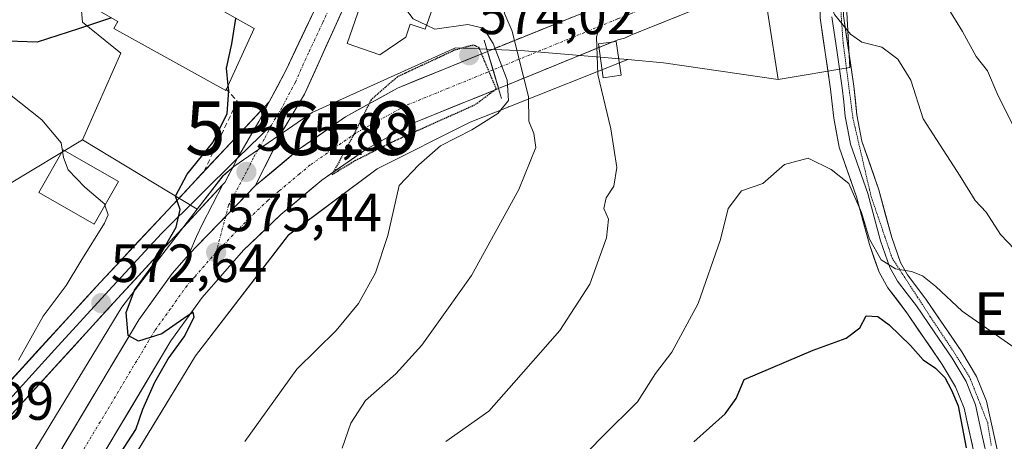
# Model space of a CAD drawing. Units: metres. Extents: x 573433 to 576877, y 4719568 to 4721918.
# Drawn here: x 574777 to 574961, y 4720571 to 4720650 of the extents above; entities that cross this region are included whole.
import ezdxf
from ezdxf.enums import TextEntityAlignment as Align

# ---------------------------------------------------------------- set-up
doc = ezdxf.new("R2010")
doc.units = ezdxf.units.M
doc.header["$MEASUREMENT"] = 0
for name, pattern in [('TRAZO_Y_PUNTO', [1, 0.5, -0.25, 0, -0.25]), ('TRAZOS2', [0.375, 0.25, -0.125]), ('TRAZOSX2', [1.5, 1, -0.5])]:
    doc.linetypes.add(name, pattern=pattern)
doc.layers.get('0').update_dxf_attribs({"lineweight": 5})
for name, color, linetype, lineweight in [('Boca de túnel lineal', 1, 'Continuous', 0), ('Carretera de calzada única', 19, 'Continuous', 13), ('Carretera de calzada única Cxs', 19, 'Continuous', 13), ('Carretera de calzada única eje', 19, 'TRAZO_Y_PUNTO', 0), ('Carretera de calzada única oculto bajo túnel', 183, 'TRAZO_Y_PUNTO', 13), ('Carretera de calzada única oculto bajo túnel Cxs', 183, 'TRAZOSX2', 13), ('Carátula', 7, 'Continuous', 5), ('Cultivos herbáceos CxS', 92, 'Continuous', 0), ('Curva de nivel maestra', 36, 'Continuous', 30), ('Curva de nivel maestra depresión', 36, 'TRAZOS2', 30), ('Curva de nivel normal', 36, 'Continuous', 0), ('Edificación', 1, 'Continuous', 13), ('Edificación Cxs', 1, 'Continuous', 13), ('Edificación ligera', 1, 'Continuous', 0), ('Edificación ligera Cxs', 1, 'Continuous', 0), ('Layer 0', 7, 'Continuous', 0), ('Matorral CxS', 135, 'Continuous', 0), ('Núcleo urbano CxS', 19, 'Continuous', 0), ('Obra de contención lineal', 1, 'TRAZOSX2', 13), ('Punto de cota en terreno', 7, 'Continuous', 0), ('Punto geodésico', 7, 'Continuous', 0), ('Rótulo de punto de cota en terreno', 19, 'Continuous', 0), ('Texto cartográfico', 19, 'Continuous', 0), ('Vía pecuaria eje', 92, 'TRAZOS2', 0)]:
    doc.layers.add(name, color=color, linetype=linetype, lineweight=lineweight)
doc.styles.add('Arial', font='txt', dxfattribs={"height": 0.2})

# ---------------------------------------------------------------- blocks, each defined once
blk = doc.blocks.new('*U163')
at = {"layer": 'Núcleo urbano CxS', "color": 19, "linetype": 'Continuous', "lineweight": 0}
blk.add_polyline3d([(574764.5103, 4720543.9476, 573.6344), (574778.4891, 4720566.8776, 574.1032), (574796.2941, 4720596.0781, 574.9829), (574810.3231, 4720614.3097, 575.6327), (574815.1151, 4720620.5314, 575.7742), (574817.1591, 4720622.2969, 575.8834), (574831.7245, 4720632.3486, 575.4907), (574847.0142, 4720639.2295, 574.6829), (574858.447, 4720644.3747, 575.1397), (574871.3491, 4720643.8465, 585.7637), (574890.5446, 4720642.1909, 591.6444), (574868.3668, 4720633.4081, 584.2781), (574868.2852, 4720633.3755, 584.2631), (574868.2723, 4720633.3703, 584.2608), (574868.2679, 4720633.3685, 584.26), (574868.2509, 4720633.3617, 584.2569), (574861.1903, 4720630.5279, 581.388), (574843.8507, 4720621.8545, 579.7977), (574827.3112, 4720609.5076, 577.6877), (574809.9781, 4720587.0129, 577.4276), (574771.7583, 4720524.3177, 576.2228)], dxfattribs=at)
blk = doc.blocks.new('*U192')
at = {"layer": 'Curva de nivel normal', "color": 36, "linetype": 'Continuous', "lineweight": 0}
blk.add_polyline3d([(574785.1852, 4720625.1233, 570), (574784.93, 4720626.66, 570), (574781.34, 4720630.95, 570), (574775.35, 4720635.75, 570)], dxfattribs=at)
blk = doc.blocks.new('5PATER')
at = {"layer": 'Carátula', "linetype": 'Continuous', "lineweight": 5}
h = blk.add_hatch(color=250, dxfattribs=at)
edge = h.paths.add_edge_path()
edge.add_ellipse((0, 0.01), major_axis=(-1.33, -1.34), ratio=0.999422, start_angle=0, end_angle=360)
blk = doc.blocks.new('5PGEO')
blk.add_text('5PGEO', height=10).set_placement((0, 0), align=Align.MIDDLE_CENTER)

msp = doc.modelspace()

# ---------------------------------------------------------------- linework, layer by layer
at = {"layer": 'Boca de túnel lineal', "color": 1, "linetype": 'Continuous', "lineweight": 0}
msp.add_polyline3d([(574863.8, 4720645.83, 578.71), (574864.42, 4720643.74, 578.18), (574866.48, 4720636.84, 575.6), (574867.03, 4720634.97, 576.82)], dxfattribs=at)
at = {"layer": 'Carretera de calzada única', "color": 19, "linetype": 'Continuous', "lineweight": 13}
for points in [[(574845.69, 4720707.65), (574846.44, 4720699.9), (574846.42, 4720684.24), (574846.08, 4720679.65), (574845.25, 4720674.73), (574843.07, 4720666.13), (574840.1, 4720657.51), (574830.33, 4720635.74), (574826.46, 4720629.32), (574821.14, 4720618.68)], [(574823.75, 4720634.36), (574826.87, 4720640.29), (574832.21, 4720651.56), (574836.01, 4720660.14), (574838.19, 4720665.61), (574840.39, 4720673.24), (574842.23, 4720684.41), (574842.53, 4720689.39), (574842.29, 4720693.41)], [(574864.42, 4720643.74), (574888.6, 4720653.53), (574889.91, 4720653.95), (574891.27, 4720654.61), (574926.31, 4720668.81)], [(574926.09, 4720660.79), (574891.26, 4720646.8), (574889.94, 4720646.21), (574888.67, 4720645.87), (574866.48, 4720636.84)], [(574864.42, 4720643.74), (574847.62, 4720636.88), (574837.96, 4720631.52), (574829.21, 4720625.42), (574821.14, 4720618.68)], [(574779.9, 4720547.08), (574805.42, 4720589.75), (574811.23, 4720597.86), (574818.94, 4720606.67), (574825.87, 4720613.3), (574833.55, 4720619.73), (574841.76, 4720625.44), (574850.71, 4720630.41), (574866.48, 4720636.84)], [(574808.73, 4720605.88), (574810.16, 4720609.22), (574811.21, 4720611.46), (574815.07, 4720618.89)], [(574808.73, 4720605.88), (574805.62, 4720602.32), (574799.44, 4720593.67), (574771.1, 4720546.32), (574764.14, 4720534.81), (574751.48, 4720513.3), (574734.76, 4720485.66), (574702.73, 4720431.67), (574689.64, 4720408.64), (574683.89, 4720396.57), (574673.78, 4720371.67), (574656.3, 4720320.57), (574647.69, 4720296.76), (574640.1, 4720275.59), (574624.98, 4720228.81), (574610.05, 4720186.85), (574603.82, 4720166.51)]]:
    msp.add_lwpolyline(points, dxfattribs=at)
at = {"layer": 'Carretera de calzada única Cxs', "color": 19, "linetype": 'Continuous', "lineweight": 13}
for points in [[(574864.42, 4720643.74), (574865.46, 4720640.29), (574866.48, 4720636.84)], [(574823.75, 4720634.36), (574821.82, 4720630.68), (574817.82, 4720623.82), (574815.45, 4720619.31), (574815.07, 4720618.89)], [(574821.14, 4720618.68), (574808.73, 4720605.88)], [(574821.14, 4720618.68), (574808.73, 4720605.88)]]:
    msp.add_lwpolyline(points, dxfattribs=at)
for points in [[(574838.15, 4720653.16, 577.62), (574836.19, 4720648.8, 577.34), (574834.24, 4720644.45, 577.11), (574832.28, 4720640.09, 576.86), (574830.33, 4720635.74, 576.5), (574828.4, 4720632.53, 576.31), (574826.46, 4720629.32, 576.23), (574824.69, 4720625.77, 575.94), (574822.91, 4720622.23, 575.81), (574821.14, 4720618.68, 575.75), (574818.04, 4720615.48, 575.69), (574814.94, 4720612.28, 575.63), (574811.83, 4720609.08, 575.61), (574808.73, 4720605.88, 575.47), (574810.16, 4720609.22, 575.53), (574811.21, 4720611.46, 575.58), (574813.14, 4720615.18, 575.59), (574815.07, 4720618.89, 575.68), (574815.45, 4720619.31, 575.71), (574816.64, 4720621.56, 575.77), (574817.82, 4720623.82, 575.79), (574819.82, 4720627.25, 575.93), (574821.82, 4720630.68, 576.1), (574823.5, 4720633.88, 576.24), (574823.75, 4720634.36, 576.26), (574825.19, 4720637.09, 576.38), (574826.87, 4720640.29, 576.53), (574828.65, 4720644.05, 576.76), (574830.43, 4720647.8, 577), (574832.21, 4720651.56, 577.16)], [(574785.27, 4720570, 574.34), (574787.63, 4720573.94, 574.43), (574789.99, 4720577.89, 574.54), (574792.36, 4720581.83, 574.62), (574794.72, 4720585.78, 574.76), (574797.08, 4720589.72, 574.93), (574799.44, 4720593.67, 575.02), (574801.5, 4720596.55, 575.16), (574803.56, 4720599.44, 575.19), (574805.62, 4720602.32, 575.33), (574808.73, 4720605.88, 575.47), (574811.83, 4720609.08, 575.61), (574814.94, 4720612.28, 575.63), (574818.04, 4720615.48, 575.69), (574821.14, 4720618.68, 575.75), (574823.83, 4720620.93, 575.7), (574826.52, 4720623.17, 575.63), (574829.21, 4720625.42, 575.6), (574832.13, 4720627.45, 575.42), (574835.04, 4720629.49, 575.35), (574837.96, 4720631.52, 575.24), (574841.18, 4720633.31, 575.01), (574844.4, 4720635.09, 575.23), (574847.62, 4720636.88, 574.67), (574851.82, 4720638.6, 574.52), (574856.02, 4720640.31, 574.52), (574860.22, 4720642.03, 574.15), (574864.42, 4720643.74, 578.18), (574865.46, 4720640.29, 576.64), (574866.48, 4720636.84, 575.6), (574866.48, 4720636.84, 575.6), (574862.54, 4720635.23, 574.6), (574858.6, 4720633.63, 574.24), (574854.65, 4720632.02, 575.03), (574850.71, 4720630.41, 574.84), (574847.73, 4720628.75, 574.66), (574844.74, 4720627.1, 575.25), (574841.76, 4720625.44, 575.36), (574839.02, 4720623.54, 575.27), (574836.29, 4720621.63, 575.56), (574833.55, 4720619.73, 575.55), (574830.99, 4720617.59, 575.43), (574828.43, 4720615.44, 575.71), (574825.87, 4720613.3, 575.29), (574822.41, 4720609.99, 575.41), (574818.94, 4720606.67, 575.46), (574816.37, 4720603.73, 575.08), (574813.8, 4720600.8, 575.36), (574811.23, 4720597.86, 575.03), (574808.33, 4720593.81, 575.24), (574805.42, 4720589.75, 574.96), (574802.87, 4720585.48, 575.07), (574800.32, 4720581.22, 574.8), (574797.76, 4720576.95, 574.81), (574795.21, 4720572.68, 574.56), (574792.66, 4720568.42, 574.54)]]:
    msp.add_polyline3d(points, dxfattribs=at)
at = {"layer": 'Carretera de calzada única eje', "color": 19, "linetype": 'TRAZO_Y_PUNTO', "lineweight": 0}
for points in [[(574844.48, 4720694.64), (574844.48, 4720686.81), (574844.32, 4720684.32), (574844.16, 4720682.02), (574843.23, 4720676.43), (574842.82, 4720673.98), (574841.73, 4720669.68), (574840.62, 4720665.86), (574839.14, 4720661.57), (574838.07, 4720658.83), (574836.16, 4720654.54), (574833.71, 4720649.09), (574831.05, 4720643.46), (574828.6, 4720638.01), (574826.07, 4720633.21), (574824.14, 4720630)], [(574865.46, 4720640.29), (574857.05, 4720636.85), (574849.17, 4720633.64), (574844.33, 4720630.97), (574839.85, 4720628.49), (574835.48, 4720625.43), (574831.39, 4720622.57), (574829.37, 4720620.89), (574825.53, 4720617.67), (574823.51, 4720615.99), (574820.05, 4720612.67), (574813.83, 4720606.26)], [(574824.14, 4720630), (574822.82, 4720627.34), (574820.8, 4720623.92), (574819.48, 4720621.26), (574816.17, 4720615.07), (574815.62, 4720612.98)], [(574815.62, 4720612.98), (574813.83, 4720606.26)], [(574813.83, 4720606.26), (574809.98, 4720601.86), (574808.42, 4720600.09), (574805.33, 4720595.76), (574802.42, 4720591.71), (574788.26, 4720568.02), (574775.84, 4720547.28)]]:
    msp.add_lwpolyline(points, dxfattribs=at)
at = {"layer": 'Carretera de calzada única oculto bajo túnel', "color": 183, "linetype": 'TRAZO_Y_PUNTO', "lineweight": 13}
msp.add_lwpolyline([(574926.2, 4720664.8), (574891.23, 4720650.81), (574888.63, 4720649.77), (574865.46, 4720640.29)], dxfattribs=at)
at = {"layer": 'Carretera de calzada única oculto bajo túnel Cxs', "color": 183, "linetype": 'TRAZOSX2', "lineweight": 13}
msp.add_lwpolyline([(574864.42, 4720643.74), (574865.46, 4720640.29), (574866.48, 4720636.84)], dxfattribs=at)
msp.add_polyline3d([(574899.99, 4720650.31, 591.79), (574895.62, 4720648.55, 591.41), (574891.26, 4720646.8, 590.68), (574889.94, 4720646.21, 590.64), (574888.67, 4720645.87, 590.58), (574884.23, 4720644.07, 589.51), (574879.79, 4720642.26, 587.52), (574875.36, 4720640.45, 585.87), (574870.92, 4720638.65, 583.74), (574870.92, 4720638.65, 583.74), (574866.48, 4720636.84, 575.6), (574865.46, 4720640.29, 576.64), (574864.42, 4720643.74, 578.18), (574868.45, 4720645.37, 583.15), (574872.48, 4720647, 585.71), (574876.51, 4720648.64, 586.45), (574880.54, 4720650.27, 588.27)], dxfattribs=at)
at = {"layer": 'Cultivos herbáceos CxS', "color": 92, "linetype": 'Continuous', "lineweight": 0}
for points in [[(574808.99, 4720799.31, 572.87), (574825.02, 4720796.64, 575.35), (574829.48, 4720787.73, 576.34), (574833.27, 4720770.14, 577.84), (574822.07, 4720758.79, 577.19), (574794.76, 4720745.65, 575.93), (574792.95, 4720734.72, 576.93), (574796.07, 4720713.78, 578.81), (574796.52, 4720702.2, 580.83), (574788.05, 4720691.95, 581.65), (574786.27, 4720679.93, 578.83), (574788.94, 4720649.19, 574.6), (574796.07, 4720643.4, 573.38), (574788.95, 4720627.25, 571.92)], [(574786.27, 4720679.93, 578.83), (574788.94, 4720649.19, 574.6), (574796.07, 4720643.4, 573.38), (574788.95, 4720627.25, 571.92), (574766.23, 4720613.56, 567.48)], [(574788.95, 4720627.25, 571.92), (574766.23, 4720613.56, 567.48), (574747.81, 4720614.76, 566.03), (574745.73, 4720614.89, 565.16), (574739.5, 4720620.24, 562.95), (574733.71, 4720625.58, 561.08), (574719.64, 4720621.23, 557.67)]]:
    msp.add_polyline3d(points, dxfattribs=at)
at = {"layer": 'Curva de nivel maestra', "color": 36, "linetype": 'Continuous', "lineweight": 30}
for points in [[(574794.32, 4720649.99, 575), (574788.22, 4720647.95, 575), (574780.5, 4720645.42, 575), (574773.12, 4720645.73, 575)], [(574816.09, 4720637.39, 575), (574815.77, 4720640.58, 575), (574816.77, 4720645.16, 575), (574817.54, 4720649.88, 575), (574817.52, 4720649.92, 575)], [(574794.43, 4720566.38, 575), (574798.85, 4720573.24, 575), (574800.2, 4720577.05, 575), (574802.43, 4720582.1, 575), (574804.89, 4720586.43, 575), (574807.87, 4720590.5, 575), (574809.76, 4720594.19, 575), (574809.58, 4720595.11, 575), (574807.79, 4720593.96, 575), (574803.69, 4720591.11, 575), (574799.34, 4720589.72, 575), (574797.42, 4720590.75, 575), (574797.1, 4720595.09, 575), (574798.62, 4720599.2, 575), (574803.26, 4720605.57, 575), (574806.38, 4720610.99, 575), (574807.11, 4720614.26, 575), (574806.29, 4720616.76, 575), (574808.44, 4720620.84, 575), (574813.2, 4720626.72, 575), (574815.92, 4720632.17, 575), (574816.19, 4720636.43, 575), (574816.09, 4720637.39, 575)], [(574902.89, 4720570.97, 600), (574908.7, 4720576.16, 600), (574910.74, 4720579.01, 600), (574912.26, 4720582.57, 600), (574925.09, 4720588.03, 600), (574931.26, 4720590.27, 600), (574933.81, 4720592.19, 600), (574935, 4720594.43, 600), (574937.15, 4720594.3, 600), (574939.25, 4720592.75, 600), (574943.24, 4720588.92, 600), (574945.59, 4720586.27, 600), (574947.9, 4720584.7, 600), (574949.65, 4720582.93, 600), (574950.86, 4720580.61, 600), (574952.13, 4720577.64, 600), (574953.59, 4720569.85, 600)]]:
    msp.add_polyline3d(points, dxfattribs=at)
at = {"layer": 'Curva de nivel maestra depresión', "color": 36, "linetype": 'TRAZOS2', "lineweight": 30}
msp.add_polyline3d([(574835.44, 4720620.79, 575), (574839.76, 4720623.4, 575), (574846.76, 4720626.92, 575), (574862.17, 4720633.84, 575), (574866.05, 4720636.75, 575), (574862.83, 4720644.43, 575), (574861.78, 4720644.91, 575), (574858.22, 4720643.93, 575), (574847.64, 4720638.99, 575), (574842.71, 4720634.72, 575), (574839.61, 4720628.44, 575), (574835.44, 4720620.79, 575)], dxfattribs=at)
at = {"layer": 'Curva de nivel normal', "color": 36, "linetype": 'Continuous', "lineweight": 0}
for points in [[(574998.39, 4720568.66, 590), (574998.72, 4720572, 590), (574996.91, 4720574.36, 590), (574994.79, 4720577.66, 590), (574988.41, 4720584.58, 590), (574976.01, 4720594.69, 590), (574966.74, 4720602.55, 590), (574960.04, 4720609.61, 590), (574957.33, 4720613.77, 590), (574955.26, 4720615.94, 590), (574952.5, 4720620.48, 590), (574945.58, 4720631.14, 590), (574943.3, 4720638.36, 590), (574940.89, 4720642.29, 590), (574937.87, 4720644.54, 590), (574934.17, 4720645.45, 590), (574932.04, 4720646.92, 590), (574929.07, 4720650.62, 590), (574926.82, 4720656.13, 590), (574923.9, 4720668.26, 590), (574922.72, 4720672.61, 590), (574919.96, 4720677.83, 590), (574917.72, 4720679.44, 590)], [(574863.93, 4720674.65, 585), (574863.75, 4720674.38, 585), (574863.74, 4720672.23, 585), (574864.9, 4720670.05, 585), (574864.66, 4720666.1, 585), (574865.52, 4720661.1, 585), (574864.82, 4720658.43, 585), (574863.02, 4720656.73, 585), (574865.23, 4720656.1, 585), (574866.6, 4720654.56, 585), (574867.64, 4720650.64, 585), (574868.98, 4720647.48, 585), (574872.08, 4720635.24, 585), (574872.11, 4720630.7, 585), (574873.04, 4720628.42, 585), (574873.4, 4720625.83, 585), (574870.27, 4720617.98, 585), (574861.4, 4720601.97, 585), (574856.83, 4720595.47, 585), (574852.15, 4720588.99, 585), (574847.31, 4720583.66, 585), (574841.66, 4720578.66, 585), (574838.94, 4720574.43, 585), (574837.32, 4720569.76, 585)], [(574962.76, 4720629.1, 585), (574959.37, 4720635.91, 585), (574957.58, 4720640.13, 585), (574955.47, 4720642.77, 585), (574952.92, 4720647.43, 585), (574947.84, 4720655.76, 585), (574942.39, 4720666.63, 585), (574937.34, 4720672.34, 585), (574937.09, 4720672.91, 585)], [(574853.06, 4720648.62, 580), (574850.54, 4720649.82, 580), (574847.5, 4720653.91, 580), (574847.38, 4720656.67, 580), (574848.9, 4720660.36, 580), (574849.17, 4720662.09, 580)], [(574886.78, 4720652.71, 590), (574886.55, 4720652.43, 590), (574884.72, 4720646.43, 590), (574884.96, 4720639.44, 590), (574887.39, 4720629.3, 590), (574888.52, 4720622.12, 590), (574887.98, 4720618.6, 590), (574886.55, 4720616.43, 590), (574886.1, 4720614.43, 590), (574886.97, 4720612.43, 590), (574886.58, 4720608.99, 590), (574883.51, 4720600.34, 590), (574877.87, 4720591.69, 590), (574869.29, 4720581.94, 590), (574864.65, 4720576.67, 590), (574856.66, 4720571.01, 590)], [(574819.2, 4720571.01, 580), (574828.88, 4720584.47, 580), (574836.22, 4720591.69, 580), (574840.38, 4720596.76, 580), (574843.52, 4720602.43, 580), (574845.86, 4720609.43, 580), (574847.92, 4720618.71, 580), (574851.6, 4720622.56, 580), (574855.68, 4720626.13, 580), (574861.52, 4720629.09, 580), (574866.34, 4720632.18, 580), (574868.35, 4720634.58, 580), (574868.06, 4720638.36, 580), (574865.47, 4720645.21, 580), (574863.65, 4720648.09, 580), (574860.76, 4720648.72, 580), (574854.58, 4720647.89, 580), (574853.06, 4720648.62, 580)], [(574793.12, 4720615.08, 570), (574793.07, 4720615.24, 570), (574789.35, 4720618.44, 570), (574786.24, 4720621.64, 570), (574785.38, 4720623.95, 570), (574785.19, 4720625.12, 570)], [(574878.71, 4720564.64, 595), (574885.86, 4720571.92, 595), (574892.37, 4720578.41, 595), (574895.73, 4720583.68, 595), (574898.74, 4720587.65, 595), (574903.65, 4720596.74, 595), (574907.85, 4720608.67, 595), (574909.28, 4720614.43, 595), (574911.76, 4720617.72, 595), (574915.71, 4720619.09, 595), (574919.76, 4720622.67, 595), (574924.14, 4720623.82, 595), (574928.47, 4720621.73, 595), (574931.76, 4720619.1, 595), (574934.12, 4720613.71, 595), (574935.6, 4720608.76, 595), (574937.77, 4720604.85, 595), (574940.44, 4720603.18, 595), (574943.44, 4720602.7, 595), (574945.5, 4720601.88, 595), (574947.96, 4720599.9, 595), (574952.86, 4720595.34, 595), (574962.58, 4720588.51, 595)], [(574777.02, 4720586.15, 570), (574781.62, 4720594.38, 570), (574785.9, 4720600.11, 570), (574788.63, 4720604.66, 570), (574793.06, 4720611.7, 570), (574793.7, 4720613.25, 570), (574793.12, 4720615.08, 570)]]:
    msp.add_polyline3d(points, dxfattribs=at)
at = {"layer": 'Edificación', "color": 1, "linetype": 'Continuous', "lineweight": 13}
for points in [[(574855.14, 4720654.57, 582.41), (574852.79, 4720647.85, 579.4), (574850.01, 4720648.82, 579.6), (574849.17, 4720646.4, 578.53), (574844.37, 4720643.08, 578.18), (574838.23, 4720645.23, 577.5), (574844.67, 4720663.66, 578.42), (574856.83, 4720659.41, 583.89), (574855.14, 4720654.57, 582.41)], [(574798.29, 4720659.32, 576.69), (574800.74, 4720657.55, 576.17), (574801.69, 4720658.87, 576.3), (574820.94, 4720647.99, 575.97), (574815.67, 4720636.47, 575.3), (574794.78, 4720647.99, 574.34), (574795.51, 4720649.33, 574.65), (574792.33, 4720651.09, 575.39), (574798.29, 4720659.32, 576.69)], [(574795.65, 4720619.5, 571.86), (574791.1, 4720611.55, 569.62), (574780.78, 4720617.46, 568.46), (574785.35, 4720625.41, 570.04), (574795.65, 4720619.5, 571.86)]]:
    msp.add_polyline3d(points, dxfattribs=at)
at = {"layer": 'Edificación Cxs', "color": 1, "linetype": 'Continuous', "lineweight": 13}
for points in [[(574855.14, 4720654.57, 582.42), (574852.79, 4720647.85, 579.4), (574850.01, 4720648.82, 579.6), (574849.17, 4720646.4, 578.53), (574844.37, 4720643.08, 578.18), (574838.23, 4720645.23, 577.5), (574844.67, 4720663.66, 578.42), (574856.83, 4720659.41, 583.89), (574855.14, 4720654.57, 582.42)], [(574798.29, 4720659.32, 576.69), (574800.74, 4720657.55, 576.17), (574801.69, 4720658.87, 576.3), (574820.94, 4720647.99, 575.97), (574815.67, 4720636.47, 575.3), (574794.78, 4720647.99, 574.34), (574795.51, 4720649.33, 574.65), (574792.33, 4720651.09, 575.39), (574798.29, 4720659.32, 576.69)], [(574795.65, 4720619.5, 571.86), (574791.1, 4720611.55, 569.62), (574780.78, 4720617.46, 568.46), (574785.35, 4720625.41, 570.04), (574795.65, 4720619.5, 571.86)]]:
    msp.add_polyline3d(points, close=True, dxfattribs=at)
at = {"layer": 'Edificación ligera', "color": 1, "linetype": 'Continuous', "lineweight": 0}
msp.add_polyline3d([(574889.29, 4720639.3, 591.06), (574885.98, 4720638.82, 590.38), (574885.08, 4720645.12, 589.88), (574888.39, 4720645.6, 590.58), (574889.29, 4720639.3, 591.06)], dxfattribs=at)
at = {"layer": 'Edificación ligera Cxs', "color": 1, "linetype": 'Continuous', "lineweight": 0}
msp.add_polyline3d([(574889.29, 4720639.3, 591.06), (574885.98, 4720638.82, 590.38), (574885.08, 4720645.12, 589.88), (574888.39, 4720645.6, 590.58), (574889.29, 4720639.3, 591.06)], close=True, dxfattribs=at)
at = {"layer": 'Layer 0', "linetype": 'Continuous', "lineweight": 0}
for points in [[(574930.4, 4720662.52), (574930.75, 4720650.39), (574932.68, 4720637.23), (574933.25, 4720631.91), (574934.19, 4720627), (574937.35, 4720617.91), (574939.73, 4720609.04), (574941.39, 4720604.37), (574942.66, 4720602.08), (574946.1, 4720597.55), (574952.83, 4720587.72), (574955.55, 4720583.15), (574957.42, 4720578.51), (574959.85, 4720567.52), (574960.52, 4720561.43), (574960.91, 4720556.2), (574961.83, 4720551.29), (574962.61, 4720546.23), (574963.99, 4720529.48), (574964.07, 4720524.5), (574963.6, 4720521.39), (574962.95, 4720519.85)], [(574955.55, 4720566.81), (574953.24, 4720577.21), (574951.64, 4720581.21), (574949.16, 4720585.37), (574942.56, 4720595), (574939.01, 4720599.69), (574937.41, 4720602.56), (574935.57, 4720607.74), (574933.18, 4720616.63), (574929.97, 4720625.87), (574928.93, 4720631.27), (574928.36, 4720636.68), (574926.4, 4720650.01), (574926.09, 4720660.79)], [(574928.58, 4720650.2), (574929.56, 4720643.54), (574930.52, 4720636.96), (574930.81, 4720634.3), (574931.09, 4720631.59), (574931.56, 4720629.14), (574932.08, 4720626.44), (574935.27, 4720617.27), (574936.46, 4720612.84), (574937.65, 4720608.39), (574939.4, 4720603.47), (574940.2, 4720602.03), (574940.84, 4720600.89), (574942.61, 4720598.54), (574944.33, 4720596.28), (574947.63, 4720591.46), (574951, 4720586.55), (574953.6, 4720582.18), (574954.4, 4720580.18), (574955.33, 4720577.86), (574956.55, 4720572.37), (574957.7, 4720567.17)], [(574823.75, 4720634.36), (574792.23, 4720600.66), (574771.95, 4720578.47), (574767.47, 4720574.33), (574764.35, 4720572.22), (574760.5, 4720571.3), (574755.54, 4720571.73), (574724.57, 4720576.35), (574716.56, 4720578.07), (574712.17, 4720580.43), (574707.99, 4720584.62), (574699.65, 4720596.26), (574694.98, 4720602.01), (574688.16, 4720609.32), (574678.54, 4720617.54), (574669.75, 4720623.88)], [(574823.75, 4720634.36), (574821.82, 4720630.68), (574817.82, 4720623.82), (574815.45, 4720619.31), (574815.07, 4720618.89)], [(574817.82, 4720623.82), (574824.14, 4720630)], [(574773.52, 4720576.91), (574783.71, 4720588.08), (574793.85, 4720599.17), (574803.65, 4720609.78), (574817.82, 4720623.82)], [(574775.08, 4720575.35), (574795.47, 4720597.68), (574815.07, 4720618.89)]]:
    msp.add_lwpolyline(points, dxfattribs=at)
for points in [[(574930.75, 4720650.39, 589.45), (574931.39, 4720646, 589.93), (574932.04, 4720641.62, 590.49), (574932.68, 4720637.23, 591.07), (574932.97, 4720634.57, 591.39), (574933.25, 4720631.91, 591.71), (574934.19, 4720627, 592.34), (574935.77, 4720622.46, 592.95), (574937.35, 4720617.91, 593.13), (574938.54, 4720613.48, 593.7), (574939.73, 4720609.04, 594.27), (574941.39, 4720604.37, 594.77), (574942.66, 4720602.08, 594.93), (574944.38, 4720599.82, 595.21), (574946.1, 4720597.55, 595.58), (574948.34, 4720594.27, 595.89), (574950.59, 4720591, 596.46), (574952.83, 4720587.72, 596.86), (574954.19, 4720585.44, 597.23), (574955.55, 4720583.15, 597.56), (574956.49, 4720580.83, 597.65), (574957.42, 4720578.51, 597.77), (574958.23, 4720574.85, 597.95), (574959.04, 4720571.18, 598.07), (574959.85, 4720567.52, 598.07)], [(574954.78, 4720570.28, 599.23), (574954.01, 4720573.74, 599.43), (574953.24, 4720577.21, 599.98), (574951.64, 4720581.21, 599.46), (574949.16, 4720585.37, 598.52), (574946.96, 4720588.58, 597.34), (574944.76, 4720591.79, 597.5), (574942.56, 4720595, 597.37), (574940.79, 4720597.35, 596.71), (574939.01, 4720599.69, 596.57), (574937.41, 4720602.56, 595.97), (574936.49, 4720605.15, 595.32), (574935.57, 4720607.74, 594.96), (574934.38, 4720612.19, 594.68), (574933.18, 4720616.63, 594.46), (574931.58, 4720621.25, 593.79), (574929.97, 4720625.87, 593.12), (574929.45, 4720628.57, 592.53), (574928.93, 4720631.27, 592.13), (574928.65, 4720633.98, 591.69), (574928.36, 4720636.68, 591.33), (574927.71, 4720641.12, 591.05), (574927.05, 4720645.57, 590.81), (574926.4, 4720650.01, 590.13)], [(574774.85, 4720581.64, 569.39), (574777.74, 4720584.81, 569.87), (574780.64, 4720587.98, 570.53), (574783.54, 4720591.15, 571.03), (574786.44, 4720594.32, 571.68), (574789.33, 4720597.49, 572.22), (574792.23, 4720600.66, 572.25), (574795.38, 4720604.03, 572.76), (574798.53, 4720607.4, 573.3), (574801.69, 4720610.77, 574.2), (574804.84, 4720614.14, 574.64), (574807.99, 4720617.51, 574.97), (574811.14, 4720620.88, 575.3), (574814.3, 4720624.25, 575.44), (574817.45, 4720627.62, 575.75), (574820.6, 4720630.99, 575.94), (574823.75, 4720634.36, 576.26), (574823.5, 4720633.88, 576.24), (574821.82, 4720630.68, 576.1), (574819.82, 4720627.25, 575.93), (574817.82, 4720623.82, 575.79), (574816.64, 4720621.56, 575.77), (574815.45, 4720619.31, 575.71), (574815.07, 4720618.89, 575.68), (574815.07, 4720618.89, 575.68), (574811.8, 4720615.36, 575.53), (574808.54, 4720611.82, 575.24), (574805.27, 4720608.29, 575.06), (574802, 4720604.75, 574.65), (574798.74, 4720601.22, 574.17), (574795.47, 4720597.68, 573.75), (574792.56, 4720594.49, 573.8), (574789.64, 4720591.3, 573.23), (574786.73, 4720588.11, 571.85), (574783.82, 4720584.92, 571.95), (574780.91, 4720581.73, 571.52), (574777.99, 4720578.54, 570.89), (574775.08, 4720575.35, 570.64)]]:
    msp.add_polyline3d(points, dxfattribs=at)
at = {"layer": 'Matorral CxS', "color": 135, "linetype": 'Continuous', "lineweight": 0}
for points in [[(574771.76, 4720524.32, 576.22), (574809.98, 4720587.01, 577.43), (574827.31, 4720609.51, 577.69), (574843.85, 4720621.85, 579.8), (574861.19, 4720630.53, 581.39), (574868.25, 4720633.36, 584.26), (574868.27, 4720633.37, 584.26), (574868.27, 4720633.37, 584.26), (574868.29, 4720633.38, 584.26), (574868.37, 4720633.41, 584.28), (574890.54, 4720642.19, 591.64), (574897.19, 4720641.62, 592.4), (574918.57, 4720638.5, 593.1), (574931.93, 4720640.73, 591.02), (574931.04, 4720656.77, 588.59), (574931.18, 4720658.28, 588.36), (574950.17, 4720665.8, 581.37), (574950.24, 4720665.83, 581.33), (574984.78, 4720679.12, 571.58)], [(574931.18, 4720658.28, 588.36), (574931.04, 4720656.77, 588.59), (574931.93, 4720640.73, 591.02), (574918.57, 4720638.5, 593.1)], [(574890.54, 4720642.19, 591.64), (574868.37, 4720633.41, 584.28), (574868.29, 4720633.38, 584.26), (574868.27, 4720633.37, 584.26), (574868.27, 4720633.37, 584.26), (574868.25, 4720633.36, 584.26), (574861.19, 4720630.53, 581.39), (574843.85, 4720621.85, 579.8), (574827.31, 4720609.51, 577.69), (574809.98, 4720587.01, 577.43), (574771.76, 4720524.32, 576.22)], [(574890.54, 4720642.19, 591.64), (574897.19, 4720641.62, 592.4), (574918.57, 4720638.5, 593.1)]]:
    msp.add_polyline3d(points, dxfattribs=at)
at = {"layer": 'Núcleo urbano CxS', "color": 19, "linetype": 'Continuous', "lineweight": 0}
for points in [[(574839.69, 4720809.72, 580.26), (574851.28, 4720782.98, 578.4), (574858.97, 4720777.43, 578.71), (574862.71, 4720770.6, 578.66), (574853.12, 4720759.55, 579.13), (574845.39, 4720746.92, 579.61), (574839.21, 4720733.78, 580.35), (574838.57, 4720727.29, 580.54), (574841.18, 4720708.37, 580.35), (574842.94, 4720694.62, 579.82), (574842.7, 4720678.88, 579.06), (574838.61, 4720666.03, 578.27), (574858.43, 4720661.66, 584.76), (574862.44, 4720672.35, 584.92), (574879.09, 4720672.11, 588), (574877.27, 4720682.43, 587.62), (574896.74, 4720685.72, 588.6), (574899.41, 4720672.8, 590.67), (574904.31, 4720672.8, 591.55), (574906.54, 4720663, 591.75), (574908.83, 4720662.64, 591.74), (574915, 4720661.66, 591.63), (574918.57, 4720638.5, 593.1)], [(574839.69, 4720809.72, 580.26), (574851.28, 4720782.98, 578.4), (574858.97, 4720777.43, 578.71), (574862.71, 4720770.6, 578.66), (574853.12, 4720759.55, 579.13), (574845.39, 4720746.92, 579.61), (574839.21, 4720733.78, 580.35), (574838.57, 4720727.29, 580.54), (574841.18, 4720708.37, 580.35), (574842.94, 4720694.62, 579.82), (574842.7, 4720678.88, 579.06), (574838.61, 4720666.03, 578.27), (574858.43, 4720661.66, 584.76), (574862.44, 4720672.35, 584.92), (574879.09, 4720672.11, 588), (574877.27, 4720682.43, 587.62), (574896.74, 4720685.72, 588.6), (574899.41, 4720672.8, 590.67), (574904.31, 4720672.8, 591.55), (574906.54, 4720663, 591.75), (574908.83, 4720662.64, 591.74), (574915, 4720661.66, 591.63), (574918.57, 4720638.5, 593.1)], [(574808.99, 4720799.31, 572.87), (574825.02, 4720796.64, 575.35), (574829.48, 4720787.73, 576.34), (574833.27, 4720770.14, 577.84), (574822.07, 4720758.79, 577.19), (574794.76, 4720745.65, 575.93), (574792.95, 4720734.72, 576.93), (574796.07, 4720713.78, 578.81), (574796.52, 4720702.2, 580.83), (574788.05, 4720691.95, 581.65), (574786.27, 4720679.93, 578.83), (574788.94, 4720649.19, 574.6), (574796.07, 4720643.4, 573.38), (574788.95, 4720627.25, 571.92)], [(574915, 4720661.66, 591.63), (574918.57, 4720638.5, 593.1), (574897.19, 4720641.62, 592.4), (574890.54, 4720642.19, 591.64), (574871.35, 4720643.85, 585.76), (574858.45, 4720644.37, 575.14), (574847.01, 4720639.23, 574.68), (574831.72, 4720632.35, 575.49), (574817.16, 4720622.3, 575.88), (574815.12, 4720620.53, 575.77), (574810.32, 4720614.31, 575.63), (574810.32, 4720614.31, 575.63), (574788.95, 4720627.25, 571.92), (574796.07, 4720643.4, 573.38), (574788.94, 4720649.19, 574.6), (574786.27, 4720679.93, 578.83)], [(574931.04, 4720656.77, 588.59), (574931.93, 4720640.73, 591.02), (574918.57, 4720638.5, 593.1), (574918.57, 4720638.5, 593.1), (574915, 4720661.66, 591.63)], [(574931.18, 4720658.28, 588.36), (574931.04, 4720656.77, 588.59), (574931.93, 4720640.73, 591.02), (574918.57, 4720638.5, 593.1)], [(574890.54, 4720642.19, 591.64), (574871.35, 4720643.85, 585.76), (574858.45, 4720644.37, 575.14), (574847.01, 4720639.23, 574.68), (574831.72, 4720632.35, 575.49), (574817.16, 4720622.3, 575.88), (574815.12, 4720620.53, 575.77), (574810.32, 4720614.31, 575.63)], [(574890.54, 4720642.19, 591.64), (574871.35, 4720643.85, 585.76), (574858.45, 4720644.37, 575.14), (574847.01, 4720639.23, 574.68), (574831.72, 4720632.35, 575.49), (574817.16, 4720622.3, 575.88), (574815.12, 4720620.53, 575.77), (574810.32, 4720614.31, 575.63)], [(574890.54, 4720642.19, 591.64), (574868.37, 4720633.41, 584.28), (574868.29, 4720633.38, 584.26), (574868.27, 4720633.37, 584.26), (574868.27, 4720633.37, 584.26), (574868.25, 4720633.36, 584.26), (574861.19, 4720630.53, 581.39), (574843.85, 4720621.85, 579.8), (574827.31, 4720609.51, 577.69), (574809.98, 4720587.01, 577.43), (574771.76, 4720524.32, 576.22)], [(574890.54, 4720642.19, 591.64), (574897.19, 4720641.62, 592.4), (574918.57, 4720638.5, 593.1)], [(574788.95, 4720627.25, 571.92), (574766.23, 4720613.56, 567.48), (574747.81, 4720614.76, 566.03), (574745.73, 4720614.89, 565.16), (574739.5, 4720620.24, 562.95), (574733.71, 4720625.58, 561.08), (574719.64, 4720621.23, 557.67)], [(574766.23, 4720613.56, 567.48), (574788.95, 4720627.25, 571.92), (574810.32, 4720614.31, 575.63), (574796.29, 4720596.08, 574.98), (574778.49, 4720566.88, 574.1), (574764.51, 4720543.95, 573.63)], [(574788.95, 4720627.25, 571.92), (574810.32, 4720614.31, 575.63)], [(574788.95, 4720627.25, 571.92), (574810.32, 4720614.31, 575.63)], [(574810.32, 4720614.31, 575.63), (574796.29, 4720596.08, 574.98), (574778.49, 4720566.88, 574.1), (574764.51, 4720543.95, 573.63)], [(574810.32, 4720614.31, 575.63), (574796.29, 4720596.08, 574.98), (574778.49, 4720566.88, 574.1), (574764.51, 4720543.95, 573.63)]]:
    msp.add_polyline3d(points, dxfattribs=at)
at = {"layer": 'Obra de contención lineal', "color": 1, "linetype": 'TRAZOSX2', "lineweight": 13}
msp.add_polyline3d([(574815.62, 4720636.78, 575.35), (574817.78, 4720634.44, 575.37), (574811.73, 4720621.67, 575.4)], dxfattribs=at)
at = {"layer": 'Vía pecuaria eje', "color": 92, "linetype": 'TRAZOS2', "lineweight": 0}
msp.add_polyline3d([(574929.72, 4720662.25, 587.77), (574929.64, 4720660.23, 588.13), (574929.99, 4720655.27, 588.84), (574930.33, 4720650.32, 589.51), (574930.68, 4720645.36, 590.15), (574931.29, 4720640.67, 590.66), (574931.9, 4720635.98, 591.23), (574932.51, 4720631.28, 591.82), (574933.64, 4720626.42, 592.48), (574934.77, 4720621.55, 593.22), (574935.9, 4720616.68, 593.61), (574937.2, 4720612.86, 593.85), (574938.51, 4720609.03, 594.35), (574939.81, 4720605.21, 594.87), (574942.18, 4720601.57, 595.09), (574944.56, 4720597.93, 595.69), (574946.93, 4720594.28, 595.98), (574949.01, 4720591.16, 596.55), (574951.1, 4720588.03, 597.01), (574952.67, 4720585.55, 597.41), (574954.23, 4720583.07, 597.83), (574955.93, 4720578.77, 598.24), (574957.62, 4720574.47, 598.03), (574958.3, 4720570.3, 598.17)], dxfattribs=at)

# ---------------------------------------------------------------- block references
at = {"layer": 'Curva de nivel normal', "color": 36, "linetype": 'Continuous', "lineweight": 0}
msp.add_blockref('*U192', (0, 0), dxfattribs=at)
at = {"layer": 'Núcleo urbano CxS', "color": 19, "linetype": 'Continuous', "lineweight": 0}
msp.add_blockref('*U163', (0, 0), dxfattribs=at)
at = {"layer": 'Punto de cota en terreno', "linetype": 'Continuous', "lineweight": 0}
for p in [(574861, 4720643, 574.02), (574819.48, 4720621.26, 575.88), (574813.84, 4720606.27, 575.44), (574792.43, 4720596.8, 572.64)]:
    msp.add_blockref('5PATER', p, dxfattribs=at)
at = {"layer": 'Punto geodésico', "linetype": 'Continuous', "lineweight": 0}
msp.add_blockref('5PGEO', (574829.93, 4720629.41, 576.58), dxfattribs=at)

# ---------------------------------------------------------------- texts
at = {"layer": 'Rótulo de punto de cota en terreno', "color": 19, "linetype": 'Continuous', "lineweight": 0, "style": 'Arial'}
for s, p in [('574,02', (574862.76, 4720644.76)), ('575,88', (574821.24, 4720623.02)), ('575,44', (574815.6, 4720608.03)), ('572,64', (574794.19, 4720598.56)), ('566,99', (574754.49, 4720572.88))]:
    msp.add_text(s, height=7, dxfattribs=at).set_placement(p, align=Align.BOTTOM_LEFT)
at = {"layer": 'Texto cartográfico', "color": 19, "linetype": 'Continuous', "lineweight": 0, "style": 'Arial'}
msp.add_text('El Corredor', height=8, dxfattribs=at).set_placement((574983.81, 4720594.85), align=Align.MIDDLE_CENTER)

doc.saveas('drawing.dxf')
